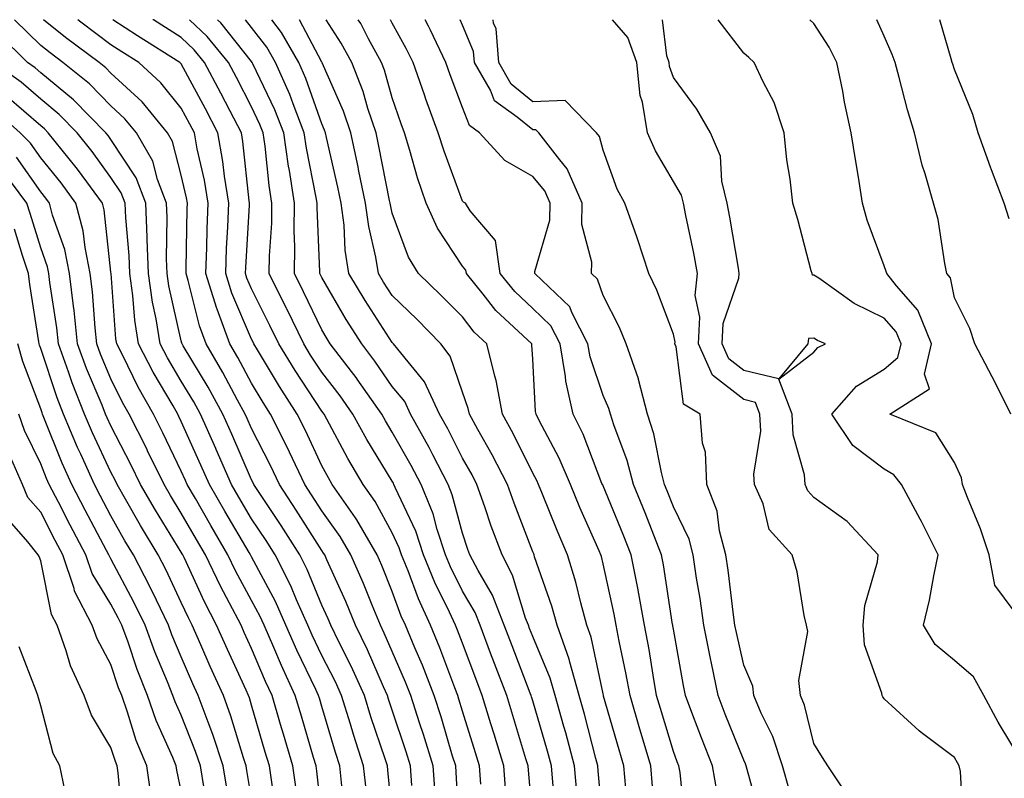
# Model space of a CAD drawing. Units: inches. Extents: x 965843 to 968483, y 7260938 to 7263578.
# Drawn here: x 967415 to 967555, y 7263470 to 7263578 of the extents above; entities that cross this region are included whole.
import ezdxf

# ---------------------------------------------------------------- set-up
doc = ezdxf.new("R2010")
doc.units = ezdxf.units.IN
doc.header["$MEASUREMENT"] = 0
doc.layers.add('Contour_96587260', color=7, linetype='Continuous', true_color=0x1d2e16)

msp = doc.modelspace()

# ---------------------------------------------------------------- linework, layer by layer
at = {"layer": 'Contour_96587260'}
for points in [[(967468.05, 7263465.01, 3137), (967467.45, 7263471.32, 3137), (967467.39, 7263471.92, 3137), (967467.06, 7263472.91, 3137), (967465.03, 7263478.9, 3137), (967464.1, 7263481.92, 3137), (967462.23, 7263486.1, 3137), (967460.5, 7263489.47, 3137), (967459.31, 7263491.92, 3137), (967458.94, 7263492.81, 3137), (967458.05, 7263494.76, 3137), (967455.96, 7263499.83, 3137), (967454.92, 7263501.92, 3137), (967452.24, 7263506.11, 3137), (967449.05, 7263510.92, 3137), (967448.39, 7263511.92, 3137), (967448.28, 7263512.15, 3137), (967448.05, 7263512.6, 3137), (967445.22, 7263519.09, 3137), (967443.96, 7263521.92, 3137), (967441.87, 7263525.74, 3137), (967438.33, 7263531.64, 3137), (967438.17, 7263531.92, 3137), (967438.14, 7263532.01, 3137), (967438.05, 7263532.37, 3137), (967436.29, 7263540.16, 3137), (967436.04, 7263541.92, 3137), (967435.96, 7263544.01, 3137), (967436.04, 7263549.91, 3137), (967435.96, 7263551.92, 3137), (967434.67, 7263555.3, 3137), (967434.01, 7263557.88, 3137), (967431.69, 7263561.92, 3137), (967430.04, 7263563.91, 3137), (967428.05, 7263565.76, 3137), (967425, 7263568.87, 3137), (967421.22, 7263571.92, 3137), (967419.41, 7263573.28, 3137), (967418.05, 7263574.35, 3137), (967414.34, 7263578, 3137)], [(967470.84, 7263469.13, 3136), (967470.64, 7263471.92, 3136), (967470.03, 7263473.9, 3136), (967468.05, 7263479.83, 3136), (967467.52, 7263481.39, 3136), (967467.36, 7263481.92, 3136), (967466.79, 7263483.18, 3136), (967464.55, 7263488.42, 3136), (967462.84, 7263491.92, 3136), (967461.44, 7263495.31, 3136), (967458.76, 7263501.21, 3136), (967458.45, 7263501.92, 3136), (967458.3, 7263502.17, 3136), (967458.05, 7263502.53, 3136), (967454.41, 7263508.28, 3136), (967452.01, 7263511.92, 3136), (967450.74, 7263514.61, 3136), (967448.05, 7263519.86, 3136), (967447.42, 7263521.3, 3136), (967447.14, 7263521.92, 3136), (967446.05, 7263523.92, 3136), (967443.96, 7263527.83, 3136), (967441.58, 7263531.92, 3136), (967440.62, 7263534.49, 3136), (967439.05, 7263540.92, 3136), (967438.74, 7263541.92, 3136), (967438.76, 7263542.63, 3136), (967438.88, 7263551.09, 3136), (967438.91, 7263551.92, 3136), (967438.79, 7263552.66, 3136), (967438.05, 7263555.9, 3136), (967436.82, 7263560.69, 3136), (967436.11, 7263561.92, 3136), (967432.46, 7263566.33, 3136), (967428.05, 7263570.42, 3136), (967427.31, 7263571.18, 3136), (967426.38, 7263571.92, 3136), (967421.6, 7263575.47, 3136), (967418.46, 7263578, 3136)], [(967474.14, 7263468.01, 3135), (967473.86, 7263471.92, 3135), (967472.49, 7263476.36, 3135), (967471.94, 7263478.03, 3135), (967470.69, 7263481.92, 3135), (967469.94, 7263483.81, 3135), (967468.05, 7263488.17, 3135), (967466.93, 7263490.8, 3135), (967466.38, 7263491.92, 3135), (967465.2, 7263494.77, 3135), (967463.97, 7263497.84, 3135), (967462.18, 7263501.92, 3135), (967460.66, 7263504.53, 3135), (967458.05, 7263508.16, 3135), (967456.59, 7263510.46, 3135), (967455.64, 7263511.92, 3135), (967453.43, 7263516.54, 3135), (967453.19, 7263517.06, 3135), (967450.76, 7263521.92, 3135), (967449.69, 7263523.56, 3135), (967448.05, 7263526.33, 3135), (967446.11, 7263529.98, 3135), (967444.97, 7263531.92, 3135), (967443.14, 7263536.83, 3135), (967443.09, 7263536.96, 3135), (967441.56, 7263541.92, 3135), (967441.68, 7263545.55, 3135), (967441.72, 7263548.25, 3135), (967441.86, 7263551.92, 3135), (967441.34, 7263555.21, 3135), (967440.33, 7263559.64, 3135), (967439.92, 7263561.92, 3135), (967439.28, 7263563.15, 3135), (967438.05, 7263565.44, 3135), (967435.16, 7263569.03, 3135), (967432.01, 7263571.92, 3135), (967429.58, 7263573.45, 3135), (967428.05, 7263574.45, 3135), (967423.78, 7263577.65, 3135), (967423.35, 7263578, 3135)], [(967477.63, 7263462.34, 3134), (967477.15, 7263471.02, 3134), (967477.08, 7263471.92, 3134), (967476.65, 7263473.32, 3134), (967475.01, 7263478.88, 3134), (967474.04, 7263481.92, 3134), (967472.36, 7263486.23, 3134), (967471.28, 7263488.69, 3134), (967469.93, 7263491.92, 3134), (967469.34, 7263493.21, 3134), (967468.05, 7263496.71, 3134), (967466.56, 7263500.43, 3134), (967465.91, 7263501.92, 3134), (967463.01, 7263506.88, 3134), (967462.81, 7263507.16, 3134), (967459.52, 7263511.92, 3134), (967458.98, 7263512.85, 3134), (967458.05, 7263514.58, 3134), (967455.72, 7263519.59, 3134), (967454.55, 7263521.92, 3134), (967452, 7263525.87, 3134), (967448.91, 7263531.06, 3134), (967448.38, 7263531.92, 3134), (967448.27, 7263532.14, 3134), (967448.05, 7263532.6, 3134), (967445.24, 7263539.11, 3134), (967444.37, 7263541.92, 3134), (967444.5, 7263545.47, 3134), (967444.68, 7263548.55, 3134), (967444.81, 7263551.92, 3134), (967444.2, 7263555.77, 3134), (967443.98, 7263557.85, 3134), (967443.26, 7263561.92, 3134), (967441.47, 7263565.34, 3134), (967438.05, 7263571.71, 3134), (967437.95, 7263571.82, 3134), (967437.84, 7263571.92, 3134), (967431.84, 7263575.71, 3134), (967428.31, 7263578, 3134)], [(967480.66, 7263469.31, 3133), (967480.46, 7263471.92, 3133), (967479.91, 7263473.78, 3133), (967478.05, 7263479.72, 3133), (967477.55, 7263481.42, 3133), (967477.39, 7263481.92, 3133), (967476.97, 7263483, 3133), (967474.84, 7263488.71, 3133), (967473.5, 7263491.92, 3133), (967471.78, 7263495.65, 3133), (967470.3, 7263499.67, 3133), (967469.38, 7263501.92, 3133), (967469.05, 7263502.92, 3133), (967468.05, 7263505.05, 3133), (967465.62, 7263509.49, 3133), (967463.93, 7263511.92, 3133), (967461.74, 7263515.61, 3133), (967458.76, 7263521.21, 3133), (967458.37, 7263521.92, 3133), (967458.24, 7263522.11, 3133), (967458.05, 7263522.35, 3133), (967454.24, 7263528.11, 3133), (967451.93, 7263531.92, 3133), (967450.66, 7263534.53, 3133), (967448.05, 7263539.73, 3133), (967447.39, 7263541.26, 3133), (967447.18, 7263541.92, 3133), (967447.22, 7263542.75, 3133), (967447.75, 7263551.62, 3133), (967447.76, 7263551.92, 3133), (967447.7, 7263552.27, 3133), (967446.81, 7263560.68, 3133), (967446.59, 7263561.92, 3133), (967444.99, 7263564.98, 3133), (967443.67, 7263567.55, 3133), (967441.34, 7263571.92, 3133), (967439.86, 7263573.73, 3133), (967438.05, 7263575.45, 3133), (967434.09, 7263577.96, 3133), (967434.02, 7263578, 3133)], [(967484.2, 7263468.07, 3132), (967483.91, 7263471.92, 3132), (967482.55, 7263476.42, 3132), (967482.09, 7263477.88, 3132), (967480.85, 7263481.92, 3132), (967480.07, 7263483.94, 3132), (967478.05, 7263489.35, 3132), (967477.35, 7263491.22, 3132), (967477.06, 7263491.92, 3132), (967476.21, 7263493.76, 3132), (967474.11, 7263497.98, 3132), (967472.51, 7263501.92, 3132), (967471.4, 7263505.27, 3132), (967468.48, 7263511.49, 3132), (967468.3, 7263511.92, 3132), (967468.22, 7263512.09, 3132), (967468.05, 7263512.38, 3132), (967464.45, 7263518.32, 3132), (967462.46, 7263521.92, 3132), (967460.65, 7263524.52, 3132), (967458.05, 7263527.88, 3132), (967456.44, 7263530.31, 3132), (967455.46, 7263531.92, 3132), (967453.04, 7263536.91, 3132), (967453.01, 7263536.96, 3132), (967450.55, 7263541.92, 3132), (967450.58, 7263544.45, 3132), (967450.91, 7263549.06, 3132), (967450.94, 7263551.92, 3132), (967450.55, 7263554.42, 3132), (967449.97, 7263560, 3132), (967449.69, 7263561.92, 3132), (967449.23, 7263563.1, 3132), (967448.05, 7263565.59, 3132), (967445.89, 7263569.76, 3132), (967444.75, 7263571.92, 3132), (967441.73, 7263575.6, 3132), (967439.21, 7263578, 3132)], [(967488.05, 7263464.19, 3131), (967487.42, 7263471.29, 3131), (967487.37, 7263471.92, 3131), (967487.06, 7263472.91, 3131), (967485.21, 7263479.08, 3131), (967484.34, 7263481.92, 3131), (967482.6, 7263486.47, 3131), (967482.05, 7263487.92, 3131), (967480.54, 7263491.92, 3131), (967479.84, 7263493.71, 3131), (967478.05, 7263496.77, 3131), (967476.34, 7263500.21, 3131), (967475.65, 7263501.92, 3131), (967474.46, 7263505.51, 3131), (967473.87, 7263507.74, 3131), (967472.16, 7263511.92, 3131), (967470.76, 7263514.63, 3131), (967468.05, 7263519.37, 3131), (967467.08, 7263520.95, 3131), (967466.56, 7263521.92, 3131), (967463.08, 7263526.89, 3131), (967463.06, 7263526.93, 3131), (967459.25, 7263531.92, 3131), (967458.78, 7263532.65, 3131), (967458.05, 7263533.91, 3131), (967455.45, 7263539.32, 3131), (967454.15, 7263541.92, 3131), (967454.21, 7263545.76, 3131), (967454.1, 7263547.97, 3131), (967454.15, 7263551.92, 3131), (967453.42, 7263556.55, 3131), (967453.3, 7263557.17, 3131), (967452.62, 7263561.92, 3131), (967451.34, 7263565.21, 3131), (967448.23, 7263571.74, 3131), (967448.15, 7263571.92, 3131), (967448.05, 7263572.07, 3131), (967443.68, 7263577.55, 3131), (967443.21, 7263578, 3131)], [(967490.94, 7263469.03, 3130), (967490.69, 7263471.92, 3130), (967490.13, 7263474, 3130), (967488.05, 7263481.19, 3130), (967487.88, 7263481.75, 3130), (967487.83, 7263481.92, 3130), (967487.69, 7263482.28, 3130), (967485.1, 7263488.97, 3130), (967483.99, 7263491.92, 3130), (967482.32, 7263496.19, 3130), (967480.26, 7263499.71, 3130), (967479.11, 7263501.92, 3130), (967478.83, 7263502.7, 3130), (967478.05, 7263504.99, 3130), (967476.6, 7263510.47, 3130), (967476.02, 7263511.92, 3130), (967473.81, 7263516.16, 3130), (967473.3, 7263517.17, 3130), (967470.67, 7263521.92, 3130), (967469.83, 7263523.7, 3130), (967468.05, 7263525.87, 3130), (967465.59, 7263529.46, 3130), (967463.71, 7263531.92, 3130), (967461.51, 7263535.38, 3130), (967458.05, 7263541.33, 3130), (967457.85, 7263541.72, 3130), (967457.77, 7263541.92, 3130), (967457.77, 7263542.2, 3130), (967457.37, 7263551.24, 3130), (967457.38, 7263551.92, 3130), (967457.25, 7263552.72, 3130), (967455.86, 7263559.73, 3130), (967455.54, 7263561.92, 3130), (967453.94, 7263566.03, 3130), (967453.48, 7263567.35, 3130), (967451.46, 7263571.92, 3130), (967450.21, 7263574.08, 3130), (967448.05, 7263576.91, 3130), (967447.18, 7263578, 3130)], [(967494.31, 7263468.18, 3129), (967493.98, 7263471.92, 3129), (967492.74, 7263476.61, 3129), (967492.47, 7263477.5, 3129), (967491.25, 7263481.92, 3129), (967490.54, 7263484.41, 3129), (967488.05, 7263490.31, 3129), (967487.6, 7263491.47, 3129), (967487.42, 7263491.92, 3129), (967487.03, 7263492.94, 3129), (967485.16, 7263499.03, 3129), (967483.67, 7263501.92, 3129), (967482.15, 7263506.02, 3129), (967481.23, 7263508.74, 3129), (967480.1, 7263511.92, 3129), (967479.41, 7263513.28, 3129), (967478.05, 7263515.65, 3129), (967475.95, 7263519.82, 3129), (967474.78, 7263521.92, 3129), (967472.64, 7263526.51, 3129), (967468.83, 7263531.14, 3129), (967468.24, 7263531.92, 3129), (967468.14, 7263532.01, 3129), (967468.05, 7263532.1, 3129), (967464.19, 7263538.06, 3129), (967461.9, 7263541.92, 3129), (967461.38, 7263545.25, 3129), (967461.2, 7263548.77, 3129), (967460.79, 7263551.92, 3129), (967460.33, 7263554.2, 3129), (967458.7, 7263561.27, 3129), (967458.57, 7263561.92, 3129), (967458.44, 7263562.31, 3129), (967458.05, 7263563.18, 3129), (967455.77, 7263569.64, 3129), (967454.77, 7263571.92, 3129), (967452.3, 7263576.17, 3129), (967450.91, 7263578, 3129)], [(967498.05, 7263463.28, 3128), (967497.34, 7263471.21, 3128), (967497.28, 7263471.92, 3128), (967497, 7263472.97, 3128), (967495.4, 7263479.27, 3128), (967494.67, 7263481.92, 3128), (967493.32, 7263486.65, 3128), (967493.23, 7263487.1, 3128), (967491.53, 7263491.92, 3128), (967490.77, 7263494.64, 3128), (967488.31, 7263501.66, 3128), (967488.23, 7263501.92, 3128), (967488.18, 7263502.05, 3128), (967488.05, 7263502.36, 3128), (967485.39, 7263509.26, 3128), (967484.46, 7263511.92, 3128), (967482.29, 7263516.16, 3128), (967480.24, 7263519.73, 3128), (967479.03, 7263521.92, 3128), (967478.87, 7263522.74, 3128), (967478.05, 7263525.05, 3128), (967476.31, 7263530.18, 3128), (967474.98, 7263531.92, 3128), (967471.54, 7263535.41, 3128), (967468.05, 7263538.77, 3128), (967466.81, 7263540.68, 3128), (967466.08, 7263541.92, 3128), (967465.71, 7263544.26, 3128), (967464.71, 7263548.58, 3128), (967464.27, 7263551.92, 3128), (967463.28, 7263556.69, 3128), (967463.21, 7263557.08, 3128), (967462.16, 7263561.92, 3128), (967461.13, 7263565, 3128), (967458.1, 7263571.87, 3128), (967458.08, 7263571.92, 3128), (967458.05, 7263571.97, 3128), (967454.85, 7263578, 3128)], [(967501.28, 7263468.69, 3127), (967500.99, 7263471.92, 3127), (967500.32, 7263474.19, 3127), (967498.12, 7263481.85, 3127), (967498.09, 7263481.96, 3127), (967498.05, 7263482.14, 3127), (967496.36, 7263490.23, 3127), (967495.76, 7263491.92, 3127), (967494.89, 7263495.08, 3127), (967494.18, 7263498.05, 3127), (967492.98, 7263501.92, 3127), (967491.5, 7263505.37, 3127), (967489.41, 7263510.56, 3127), (967488.85, 7263511.92, 3127), (967488.61, 7263512.48, 3127), (967488.05, 7263513.52, 3127), (967485.28, 7263519.15, 3127), (967483.74, 7263521.92, 3127), (967482.86, 7263526.73, 3127), (967482.66, 7263527.31, 3127), (967481.53, 7263531.92, 3127), (967479.73, 7263533.6, 3127), (967478.05, 7263535.74, 3127), (967474.97, 7263538.84, 3127), (967471.78, 7263541.92, 3127), (967470.37, 7263544.24, 3127), (967468.05, 7263550.51, 3127), (967467.79, 7263551.66, 3127), (967467.75, 7263551.92, 3127), (967467.67, 7263552.3, 3127), (967466.17, 7263560.04, 3127), (967465.76, 7263561.92, 3127), (967464.6, 7263565.37, 3127), (967463.92, 7263567.79, 3127), (967462.29, 7263571.92, 3127), (967460.8, 7263574.67, 3127), (967458.64, 7263578, 3127)], [(967505.1, 7263468.97, 3126), (967504.83, 7263471.92, 3126), (967503.47, 7263476.5, 3126), (967503.27, 7263477.14, 3126), (967501.88, 7263481.92, 3126), (967501.3, 7263485.17, 3126), (967500.34, 7263489.63, 3126), (967499.91, 7263491.92, 3126), (967499.62, 7263493.49, 3126), (967498.05, 7263500.64, 3126), (967497.81, 7263501.68, 3126), (967497.73, 7263501.92, 3126), (967497.48, 7263502.49, 3126), (967494.76, 7263508.63, 3126), (967493.4, 7263511.92, 3126), (967491.8, 7263515.67, 3126), (967488.96, 7263521.01, 3126), (967488.51, 7263521.92, 3126), (967488.42, 7263522.29, 3126), (967488.05, 7263529.73, 3126), (967487.92, 7263531.79, 3126), (967487.89, 7263531.92, 3126), (967482.81, 7263536.68, 3126), (967480.99, 7263538.98, 3126), (967478.61, 7263541.92, 3126), (967478.54, 7263542.41, 3126), (967478.05, 7263542.97, 3126), (967474.49, 7263548.36, 3126), (967472.87, 7263551.92, 3126), (967471.65, 7263555.52, 3126), (967470.58, 7263559.39, 3126), (967469.8, 7263561.92, 3126), (967469.33, 7263563.2, 3126), (967468.05, 7263566.89, 3126), (967466.94, 7263570.81, 3126), (967466.51, 7263571.92, 3126), (967464.67, 7263575.3, 3126), (967463.58, 7263577.45, 3126), (967463.23, 7263578, 3126)], [(967509.74, 7263463.61, 3125), (967508.99, 7263470.98, 3125), (967508.82, 7263471.92, 3125), (967508.61, 7263472.48, 3125), (967508.05, 7263473.96, 3125), (967506.2, 7263480.07, 3125), (967505.67, 7263481.92, 3125), (967505.15, 7263484.82, 3125), (967504.59, 7263488.46, 3125), (967503.94, 7263491.92, 3125), (967503.03, 7263496.9, 3125), (967503.02, 7263496.95, 3125), (967502.05, 7263501.92, 3125), (967500.92, 7263504.79, 3125), (967498.05, 7263511.71, 3125), (967497.99, 7263511.86, 3125), (967497.96, 7263511.92, 3125), (967497.89, 7263512.08, 3125), (967495.21, 7263519.08, 3125), (967493.8, 7263521.92, 3125), (967492.74, 7263526.61, 3125), (967492.71, 7263527.26, 3125), (967491.92, 7263531.92, 3125), (967490.6, 7263534.47, 3125), (967488.05, 7263536.95, 3125), (967485.49, 7263539.36, 3125), (967483.42, 7263541.92, 3125), (967482.75, 7263546.62, 3125), (967479.16, 7263550.81, 3125), (967478.48, 7263551.92, 3125), (967478.18, 7263552.05, 3125), (967478.05, 7263552.19, 3125), (967475.42, 7263559.29, 3125), (967474.61, 7263561.92, 3125), (967472.85, 7263566.72, 3125), (967472.64, 7263567.33, 3125), (967471.01, 7263571.92, 3125), (967470.04, 7263573.91, 3125), (967468.05, 7263577.52, 3125), (967467.8, 7263578, 3125)], [(967514.26, 7263468.13, 3124), (967513.61, 7263471.92, 3124), (967512.03, 7263475.9, 3124), (967510.82, 7263479.15, 3124), (967509.76, 7263481.92, 3124), (967509.47, 7263483.34, 3124), (967508.05, 7263491.34, 3124), (967507.97, 7263491.84, 3124), (967507.96, 7263491.92, 3124), (967507.94, 7263492.03, 3124), (967506.63, 7263500.5, 3124), (967506.36, 7263501.92, 3124), (967505.25, 7263504.72, 3124), (967504.02, 7263507.89, 3124), (967502.38, 7263511.92, 3124), (967501.48, 7263515.35, 3124), (967499.58, 7263520.39, 3124), (967499.1, 7263521.92, 3124), (967498.88, 7263522.75, 3124), (967498.05, 7263524.59, 3124), (967496.19, 7263530.06, 3124), (967495.88, 7263531.92, 3124), (967493.59, 7263536.38, 3124), (967493.3, 7263537.17, 3124), (967488.35, 7263541.92, 3124), (967488.35, 7263542.22, 3124), (967490.49, 7263549.48, 3124), (967490.52, 7263551.92, 3124), (967489.78, 7263553.65, 3124), (967488.05, 7263555.69, 3124), (967484.09, 7263557.96, 3124), (967480.47, 7263561.92, 3124), (967479.07, 7263562.94, 3124), (967478.05, 7263565.53, 3124), (967476.3, 7263570.17, 3124), (967475.68, 7263571.92, 3124), (967473.48, 7263576.49, 3124), (967473.22, 7263577.09, 3124), (967472.73, 7263578, 3124)], [(967520.49, 7263464.36, 3123), (967518.56, 7263471.41, 3123), (967518.41, 7263471.92, 3123), (967518.32, 7263472.19, 3123), (967518.05, 7263472.74, 3123), (967515.41, 7263479.28, 3123), (967514.41, 7263481.92, 3123), (967513.46, 7263486.51, 3123), (967513.31, 7263487.18, 3123), (967512.38, 7263491.92, 3123), (967511.85, 7263495.72, 3123), (967511.36, 7263498.61, 3123), (967510.87, 7263501.92, 3123), (967510.29, 7263504.16, 3123), (967508.05, 7263508.73, 3123), (967507.16, 7263511.03, 3123), (967506.8, 7263511.92, 3123), (967506.35, 7263513.62, 3123), (967505.27, 7263519.14, 3123), (967504.39, 7263521.92, 3123), (967503.1, 7263526.87, 3123), (967503.09, 7263526.96, 3123), (967501.32, 7263531.92, 3123), (967500.36, 7263534.23, 3123), (967498.05, 7263538.8, 3123), (967497.24, 7263541.11, 3123), (967496.39, 7263541.92, 3123), (967496.43, 7263543.54, 3123), (967495.03, 7263548.9, 3123), (967495.07, 7263551.92, 3123), (967492.95, 7263556.82, 3123), (967491.9, 7263558.07, 3123), (967488.89, 7263561.92, 3123), (967488.48, 7263562.35, 3123), (967488.05, 7263562.33, 3123), (967485.84, 7263564.13, 3123), (967482.59, 7263566.46, 3123), (967482.01, 7263567.96, 3123), (967479.75, 7263571.92, 3123), (967479.62, 7263573.49, 3123), (967478.05, 7263577.23, 3123), (967477.7, 7263578, 3123)], [(967524.56, 7263468.43, 3122), (967523.59, 7263471.92, 3122), (967522.21, 7263476.08, 3122), (967520.54, 7263479.43, 3122), (967519.48, 7263481.92, 3122), (967519.36, 7263483.23, 3122), (967518.05, 7263486.26, 3122), (967517.01, 7263490.88, 3122), (967516.81, 7263491.92, 3122), (967516.6, 7263493.37, 3122), (967515.85, 7263499.72, 3122), (967515.53, 7263501.92, 3122), (967514.62, 7263505.35, 3122), (967514.26, 7263508.13, 3122), (967512.83, 7263511.92, 3122), (967512.63, 7263516.5, 3122), (967512.17, 7263517.8, 3122), (967511.84, 7263521.92, 3122), (967509.49, 7263523.36, 3122), (967508.46, 7263531.51, 3122), (967508.27, 7263531.92, 3122), (967508.28, 7263532.15, 3122), (967508.05, 7263533.29, 3122), (967505.69, 7263539.56, 3122), (967504.56, 7263541.92, 3122), (967502.96, 7263546.83, 3122), (967502.84, 7263547.13, 3122), (967501.15, 7263551.92, 3122), (967500.06, 7263553.93, 3122), (967498.05, 7263559.44, 3122), (967497.52, 7263561.39, 3122), (967497.11, 7263561.92, 3122), (967492.66, 7263566.53, 3122), (967488.05, 7263566.32, 3122), (967484.96, 7263568.83, 3122), (967483.21, 7263571.92, 3122), (967482.82, 7263576.69, 3122), (967482.48, 7263577.49, 3122), (967482.4, 7263578, 3122)], [(967533.24, 7263467.11, 3121), (967530.04, 7263471.92, 3121), (967529.25, 7263473.12, 3121), (967528.05, 7263475.1, 3121), (967526.69, 7263480.56, 3121), (967526.12, 7263481.92, 3121), (967525.91, 7263484.06, 3121), (967527.16, 7263491.03, 3121), (967527, 7263491.92, 3121), (967526.67, 7263493.3, 3121), (967525.64, 7263499.51, 3121), (967524.94, 7263501.92, 3121), (967521.65, 7263505.52, 3121), (967520.8, 7263509.17, 3121), (967519.61, 7263511.92, 3121), (967519.5, 7263513.37, 3121), (967520.47, 7263519.5, 3121), (967520.35, 7263521.92, 3121), (967519.71, 7263523.58, 3121), (967518.05, 7263523.99, 3121), (967513.61, 7263527.48, 3121), (967511.62, 7263531.92, 3121), (967511.83, 7263535.7, 3121), (967511.17, 7263538.8, 3121), (967511.48, 7263541.92, 3121), (967510.94, 7263544.81, 3121), (967509.8, 7263550.17, 3121), (967509.47, 7263551.92, 3121), (967509.18, 7263553.05, 3121), (967508.05, 7263555, 3121), (967505.49, 7263559.36, 3121), (967504.39, 7263561.92, 3121), (967503.67, 7263566.3, 3121), (967503.34, 7263567.21, 3121), (967502.84, 7263571.92, 3121), (967501.59, 7263575.46, 3121), (967499.38, 7263578, 3121)], [(967549.33, 7263463.2, 3120), (967548.87, 7263471.1, 3120), (967548.71, 7263471.92, 3120), (967548.47, 7263472.34, 3120), (967548.05, 7263473.13, 3120), (967543.3, 7263476.67, 3120), (967543.01, 7263476.88, 3120), (967538.05, 7263481.47, 3120), (967537.86, 7263481.73, 3120), (967537.76, 7263481.92, 3120), (967537.72, 7263482.25, 3120), (967535.24, 7263489.11, 3120), (967535.06, 7263491.92, 3120), (967535.27, 7263494.7, 3120), (967537.07, 7263500.94, 3120), (967537.18, 7263501.92, 3120), (967532.78, 7263506.65, 3120), (967528.05, 7263510.09, 3120), (967527.17, 7263511.04, 3120), (967526.78, 7263511.92, 3120), (967526.68, 7263513.29, 3120), (967525.11, 7263518.98, 3120), (967524.96, 7263521.92, 3120), (967523.06, 7263526.91, 3120), (967528.05, 7263530.75, 3120), (967528.58, 7263531.39, 3120), (967529.7, 7263531.92, 3120), (967528.53, 7263532.4, 3120), (967528.05, 7263532.71, 3120), (967527.28, 7263532.69, 3120), (967527.17, 7263531.92, 3120), (967523.04, 7263526.93, 3120), (967518.05, 7263528.13, 3120), (967515.93, 7263529.8, 3120), (967514.98, 7263531.92, 3120), (967515.14, 7263534.83, 3120), (967517.37, 7263541.24, 3120), (967517.42, 7263541.92, 3120), (967517.29, 7263542.68, 3120), (967516.08, 7263549.95, 3120), (967515.7, 7263551.92, 3120), (967514.92, 7263555.05, 3120), (967514.75, 7263558.62, 3120), (967513.32, 7263561.92, 3120), (967511.39, 7263565.26, 3120), (967508.05, 7263569.78, 3120), (967507.49, 7263571.36, 3120), (967507.43, 7263571.92, 3120), (967507.1, 7263572.87, 3120), (967506.51, 7263578, 3120)], [(967557.83, 7263472.14, 3119), (967554.27, 7263478.14, 3119), (967552.2, 7263481.92, 3119), (967550.72, 7263484.59, 3119), (967548.05, 7263486.89, 3119), (967545.3, 7263489.17, 3119), (967543.62, 7263491.92, 3119), (967544.47, 7263495.5, 3119), (967545.08, 7263498.95, 3119), (967545.72, 7263501.92, 3119), (967543.32, 7263506.65, 3119), (967543.14, 7263507.01, 3119), (967540.48, 7263511.92, 3119), (967539.43, 7263513.3, 3119), (967538.05, 7263514.12, 3119), (967533.58, 7263517.45, 3119), (967530.6, 7263521.92, 3119), (967534.08, 7263525.89, 3119), (967538.05, 7263528.3, 3119), (967539.98, 7263529.99, 3119), (967540.43, 7263531.92, 3119), (967539.75, 7263533.62, 3119), (967538.05, 7263535.57, 3119), (967533.78, 7263537.65, 3119), (967528.72, 7263541.25, 3119), (967528.05, 7263541.69, 3119), (967527.82, 7263541.69, 3119), (967527.78, 7263541.92, 3119), (967527.67, 7263542.3, 3119), (967525.74, 7263549.61, 3119), (967525.06, 7263551.92, 3119), (967524.66, 7263555.31, 3119), (967524.21, 7263558.08, 3119), (967523.79, 7263561.92, 3119), (967522.37, 7263566.24, 3119), (967520.8, 7263569.17, 3119), (967519.56, 7263571.92, 3119), (967518.78, 7263572.65, 3119), (967518.05, 7263573.24, 3119), (967514.43, 7263578, 3119)], [(967557.92, 7263492.05, 3118), (967553.76, 7263497.63, 3118), (967552.99, 7263501.92, 3118), (967551.75, 7263505.62, 3118), (967549.89, 7263510.08, 3118), (967549.19, 7263511.92, 3118), (967549.01, 7263512.88, 3118), (967548.05, 7263515.07, 3118), (967545.4, 7263519.27, 3118), (967538.83, 7263521.92, 3118), (967544.46, 7263525.51, 3118), (967543.75, 7263527.62, 3118), (967544.76, 7263531.92, 3118), (967542.83, 7263536.7, 3118), (967539.81, 7263540.16, 3118), (967538.39, 7263541.92, 3118), (967538.33, 7263542.2, 3118), (967538.05, 7263542.99, 3118), (967535.63, 7263549.5, 3118), (967534.93, 7263551.92, 3118), (967534.36, 7263555.61, 3118), (967533.98, 7263557.85, 3118), (967533.36, 7263561.92, 3118), (967532.4, 7263566.27, 3118), (967532.13, 7263567.84, 3118), (967531.3, 7263571.92, 3118), (967530.22, 7263574.09, 3118), (967528.05, 7263577.46, 3118), (967527.47, 7263578, 3118)], [(967556.07, 7263521.92, 3117), (967554.04, 7263525.93, 3117), (967553.38, 7263527.25, 3117), (967550.93, 7263531.92, 3117), (967550.21, 7263534.08, 3117), (967548.05, 7263538.44, 3117), (967547.45, 7263541.32, 3117), (967546.97, 7263541.92, 3117), (967546.65, 7263543.32, 3117), (967545.72, 7263549.59, 3117), (967545.07, 7263551.92, 3117), (967543.87, 7263556.1, 3117), (967543.45, 7263557.32, 3117), (967542.34, 7263561.92, 3117), (967541.33, 7263565.2, 3117), (967540.18, 7263569.79, 3117), (967539.58, 7263571.92, 3117), (967539.19, 7263573.06, 3117), (967538.05, 7263575.68, 3117), (967536.99, 7263578, 3117)], [(967555.83, 7263549.7, 3116), (967555.09, 7263551.92, 3116), (967553.3, 7263556.67, 3116), (967553.16, 7263557.03, 3116), (967551.39, 7263561.92, 3116), (967550.63, 7263564.5, 3116), (967548.05, 7263570.9, 3116), (967547.8, 7263571.67, 3116), (967547.72, 7263571.92, 3116), (967547.55, 7263572.42, 3116), (967545.93, 7263578, 3116)], [(967464.38, 7263468.25, 3138), (967463.99, 7263471.92, 3138), (967462.53, 7263476.4, 3138), (967462.1, 7263477.87, 3138), (967460.84, 7263481.92, 3138), (967459.98, 7263483.85, 3138), (967458.05, 7263487.63, 3138), (967456.65, 7263490.52, 3138), (967456.04, 7263491.92, 3138), (967454.43, 7263495.54, 3138), (967453.63, 7263497.5, 3138), (967451.4, 7263501.92, 3138), (967450.1, 7263503.97, 3138), (967448.05, 7263507.06, 3138), (967446.24, 7263510.11, 3138), (967445.2, 7263511.92, 3138), (967443.01, 7263516.88, 3138), (967442.95, 7263517.02, 3138), (967440.77, 7263521.92, 3138), (967439.81, 7263523.68, 3138), (967438.05, 7263526.62, 3138), (967436.07, 7263529.94, 3138), (967435.06, 7263531.92, 3138), (967434.49, 7263535.48, 3138), (967433.96, 7263537.83, 3138), (967433.38, 7263541.92, 3138), (967433.21, 7263546.76, 3138), (967433.21, 7263547.08, 3138), (967433.01, 7263551.92, 3138), (967431.64, 7263555.51, 3138), (967428.05, 7263560.97, 3138), (967427.65, 7263561.52, 3138), (967427.33, 7263561.92, 3138), (967422.73, 7263566.6, 3138), (967418.05, 7263570.46, 3138), (967417.27, 7263571.14, 3138), (967416.17, 7263571.92, 3138), (967412.06, 7263575.93, 3138)], [(967460.9, 7263469.07, 3139), (967460.59, 7263471.92, 3139), (967459.97, 7263473.84, 3139), (967458.05, 7263480.34, 3139), (967457.69, 7263481.56, 3139), (967457.58, 7263481.92, 3139), (967457.18, 7263482.79, 3139), (967454.49, 7263488.36, 3139), (967452.93, 7263491.92, 3139), (967451.43, 7263495.3, 3139), (967448.05, 7263501.64, 3139), (967447.95, 7263501.82, 3139), (967447.9, 7263501.92, 3139), (967447.7, 7263502.27, 3139), (967444.24, 7263508.11, 3139), (967442.04, 7263511.92, 3139), (967440.82, 7263514.69, 3139), (967438.05, 7263520.88, 3139), (967437.72, 7263521.59, 3139), (967437.54, 7263521.92, 3139), (967436.87, 7263523.1, 3139), (967434.03, 7263527.9, 3139), (967431.97, 7263531.92, 3139), (967431.42, 7263535.29, 3139), (967431.16, 7263538.81, 3139), (967430.73, 7263541.92, 3139), (967430.63, 7263544.5, 3139), (967430.14, 7263549.83, 3139), (967430.06, 7263551.92, 3139), (967429.51, 7263553.38, 3139), (967428.05, 7263555.58, 3139), (967425.38, 7263559.25, 3139), (967423.23, 7263561.92, 3139), (967420.66, 7263564.53, 3139), (967418.05, 7263566.69, 3139), (967415.25, 7263569.12, 3139), (967411.29, 7263571.92, 3139)], [(967458.05, 7263464.73, 3140), (967457.32, 7263471.19, 3140), (967457.22, 7263471.92, 3140), (967456.87, 7263473.1, 3140), (967455.13, 7263479, 3140), (967454.27, 7263481.92, 3140), (967452.3, 7263486.17, 3140), (967451.2, 7263488.77, 3140), (967449.82, 7263491.92, 3140), (967449.27, 7263493.14, 3140), (967448.05, 7263495.45, 3140), (967445.78, 7263499.65, 3140), (967444.69, 7263501.92, 3140), (967442.23, 7263506.1, 3140), (967440.05, 7263509.92, 3140), (967438.9, 7263511.92, 3140), (967438.64, 7263512.51, 3140), (967438.05, 7263513.82, 3140), (967435.42, 7263519.29, 3140), (967434.09, 7263521.92, 3140), (967431.9, 7263525.77, 3140), (967429.72, 7263530.25, 3140), (967428.87, 7263531.92, 3140), (967428.75, 7263532.62, 3140), (967428.07, 7263541.9, 3140), (967428.07, 7263541.94, 3140), (967428.05, 7263542.13, 3140), (967427.09, 7263550.96, 3140), (967426.85, 7263551.92, 3140), (967423.41, 7263556.56, 3140), (967423.11, 7263556.98, 3140), (967419.13, 7263561.92, 3140), (967418.6, 7263562.47, 3140), (967418.05, 7263562.92, 3140), (967413.23, 7263567.1, 3140)], [(967454.42, 7263468.29, 3141), (967453.9, 7263471.92, 3141), (967452.57, 7263476.44, 3141), (967452.17, 7263477.8, 3141), (967450.96, 7263481.92, 3141), (967450.04, 7263483.91, 3141), (967448.05, 7263488.63, 3141), (967447.01, 7263490.88, 3141), (967446.56, 7263491.92, 3141), (967444.92, 7263495.05, 3141), (967443.62, 7263497.49, 3141), (967441.48, 7263501.92, 3141), (967440.21, 7263504.08, 3141), (967438.05, 7263507.85, 3141), (967436.5, 7263510.37, 3141), (967435.61, 7263511.92, 3141), (967433.26, 7263516.71, 3141), (967433.13, 7263517, 3141), (967430.63, 7263521.92, 3141), (967429.69, 7263523.56, 3141), (967428.05, 7263526.96, 3141), (967426.58, 7263530.45, 3141), (967426.04, 7263531.92, 3141), (967425.79, 7263534.18, 3141), (967425.42, 7263539.29, 3141), (967425.11, 7263541.92, 3141), (967424.36, 7263545.61, 3141), (967424.1, 7263547.97, 3141), (967423.07, 7263551.92, 3141), (967420.94, 7263554.81, 3141), (967418.05, 7263558.36, 3141), (967416.59, 7263560.46, 3141), (967415.15, 7263561.92, 3141), (967411.37, 7263565.24, 3141)], [(967451.01, 7263468.96, 3142), (967450.58, 7263471.92, 3142), (967450, 7263473.87, 3142), (967448.05, 7263480.56, 3142), (967447.74, 7263481.61, 3142), (967447.62, 7263481.92, 3142), (967447.27, 7263482.7, 3142), (967444.6, 7263488.47, 3142), (967443.08, 7263491.92, 3142), (967441.36, 7263495.23, 3142), (967438.45, 7263501.52, 3142), (967438.26, 7263501.92, 3142), (967438.18, 7263502.05, 3142), (967438.05, 7263502.28, 3142), (967434.38, 7263508.25, 3142), (967432.27, 7263511.92, 3142), (967430.88, 7263514.75, 3142), (967428.05, 7263520.25, 3142), (967427.51, 7263521.38, 3142), (967427.29, 7263521.92, 3142), (967426.79, 7263523.18, 3142), (967424.56, 7263528.43, 3142), (967423.3, 7263531.92, 3142), (967422.79, 7263536.66, 3142), (967422.7, 7263537.27, 3142), (967422.15, 7263541.92, 3142), (967421.46, 7263545.33, 3142), (967419.74, 7263550.23, 3142), (967419.3, 7263551.92, 3142), (967418.77, 7263552.64, 3142), (967418.05, 7263553.52, 3142), (967414.59, 7263558.46, 3142)], [(967448.05, 7263467.3, 3143), (967447.39, 7263471.26, 3143), (967447.28, 7263471.92, 3143), (967446.9, 7263473.07, 3143), (967445.11, 7263478.98, 3143), (967444.05, 7263481.92, 3143), (967442.17, 7263486.04, 3143), (967440.83, 7263489.14, 3143), (967439.6, 7263491.92, 3143), (967439.08, 7263492.95, 3143), (967438.05, 7263495.16, 3143), (967435.88, 7263499.75, 3143), (967434.76, 7263501.92, 3143), (967432.23, 7263506.1, 3143), (967430.12, 7263509.85, 3143), (967428.93, 7263511.92, 3143), (967428.65, 7263512.52, 3143), (967428.05, 7263513.66, 3143), (967425.41, 7263519.28, 3143), (967424.3, 7263521.92, 3143), (967422.52, 7263526.39, 3143), (967422.01, 7263527.96, 3143), (967420.57, 7263531.92, 3143), (967420.33, 7263534.2, 3143), (967419.35, 7263540.62, 3143), (967419.19, 7263541.92, 3143), (967419, 7263542.87, 3143), (967418.05, 7263545.59, 3143), (967416.57, 7263550.44, 3143), (967416.06, 7263551.92, 3143), (967412.66, 7263556.53, 3143)], [(967444.58, 7263468.45, 3144), (967444.02, 7263471.92, 3144), (967442.53, 7263476.4, 3144), (967441.85, 7263478.12, 3144), (967440.46, 7263481.92, 3144), (967439.71, 7263483.58, 3144), (967438.05, 7263487.42, 3144), (967436.7, 7263490.57, 3144), (967436.22, 7263491.92, 3144), (967434.5, 7263495.47, 3144), (967433.57, 7263497.44, 3144), (967431.25, 7263501.92, 3144), (967430.04, 7263503.91, 3144), (967428.05, 7263507.45, 3144), (967426.5, 7263510.37, 3144), (967425.69, 7263511.92, 3144), (967423.74, 7263516.23, 3144), (967423.3, 7263517.17, 3144), (967421.31, 7263521.92, 3144), (967420.38, 7263524.25, 3144), (967418.05, 7263531.25, 3144), (967417.86, 7263531.73, 3144), (967417.82, 7263531.92, 3144), (967417.78, 7263532.19, 3144), (967416.5, 7263540.37, 3144), (967416.32, 7263541.92, 3144), (967415.48, 7263544.49, 3144), (967414.34, 7263548.21, 3144)], [(967441.28, 7263468.69, 3145), (967440.76, 7263471.92, 3145), (967440.08, 7263473.95, 3145), (967438.05, 7263479.11, 3145), (967437.17, 7263481.04, 3145), (967436.86, 7263481.92, 3145), (967436.09, 7263483.88, 3145), (967434.27, 7263488.14, 3145), (967432.91, 7263491.92, 3145), (967431.32, 7263495.19, 3145), (967428.05, 7263501.34, 3145), (967427.84, 7263501.71, 3145), (967427.76, 7263501.92, 3145), (967427.42, 7263502.55, 3145), (967424.38, 7263508.25, 3145), (967422.47, 7263511.92, 3145), (967421.1, 7263514.97, 3145), (967418.51, 7263521.46, 3145), (967418.31, 7263521.92, 3145), (967418.25, 7263522.12, 3145), (967418.05, 7263522.69, 3145), (967415.52, 7263529.39, 3145), (967414.78, 7263531.92, 3145)], [(967438.05, 7263468.39, 3146), (967437.43, 7263471.3, 3146), (967437.34, 7263471.92, 3146), (967436.85, 7263473.12, 3146), (967434.49, 7263478.36, 3146), (967433.22, 7263481.92, 3146), (967431.75, 7263485.62, 3146), (967430.48, 7263489.49, 3146), (967429.6, 7263491.92, 3146), (967429.09, 7263492.96, 3146), (967428.05, 7263494.93, 3146), (967425.38, 7263499.25, 3146), (967424.48, 7263501.92, 3146), (967422.25, 7263506.12, 3146), (967420.57, 7263509.4, 3146), (967419.26, 7263511.92, 3146), (967418.89, 7263512.76, 3146), (967418.05, 7263514.85, 3146), (967415.74, 7263519.61, 3146), (967414.92, 7263521.92, 3146)], [(967433.75, 7263467.62, 3147), (967433.13, 7263471.92, 3147), (967431.65, 7263475.52, 3147), (967430.41, 7263479.56, 3147), (967429.57, 7263481.92, 3147), (967429.14, 7263483.01, 3147), (967428.05, 7263486.32, 3147), (967426.1, 7263489.97, 3147), (967425.39, 7263491.92, 3147), (967422.88, 7263496.75, 3147), (967422.81, 7263497.16, 3147), (967421.19, 7263501.92, 3147), (967420.1, 7263503.97, 3147), (967418.05, 7263507.98, 3147), (967416.21, 7263510.08, 3147), (967415.45, 7263511.92, 3147), (967413.48, 7263516.49, 3147)], [(967429.75, 7263463.62, 3148), (967429.06, 7263470.91, 3148), (967428.91, 7263471.92, 3148), (967428.67, 7263472.54, 3148), (967428.05, 7263474.52, 3148), (967425.28, 7263479.15, 3148), (967424.25, 7263481.92, 3148), (967422.27, 7263486.14, 3148), (967421.68, 7263488.29, 3148), (967420.38, 7263491.92, 3148), (967419.58, 7263493.45, 3148), (967418.05, 7263501.08, 3148), (967417.81, 7263501.68, 3148), (967417.71, 7263501.92, 3148), (967416.22, 7263503.75, 3148), (967413.26, 7263507.13, 3148)], [(967421.47, 7263468.5, 3149), (967420.75, 7263471.92, 3149), (967419.82, 7263473.69, 3149), (967418.05, 7263480.44, 3149), (967417.73, 7263481.6, 3149), (967417.64, 7263481.92, 3149), (967417.4, 7263482.57, 3149), (967414.98, 7263488.85, 3149)]]:
    msp.add_polyline3d(points, dxfattribs=at)

doc.saveas('drawing.dxf')
